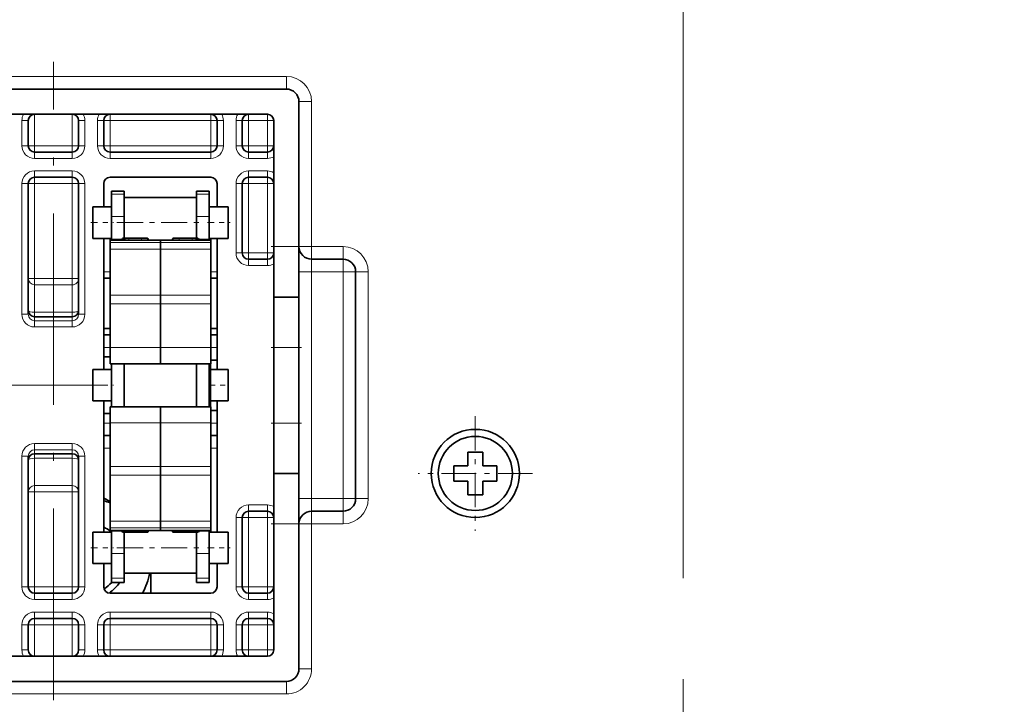
# Model space of a CAD drawing. Extents: x 0 to 420, y 0 to 297.
# Drawn here: x 276 to 296, y 204 to 217 of the extents above; entities that cross this region are included whole.
import ezdxf
from ezdxf.enums import TextEntityAlignment as Align

# ---------------------------------------------------------------- set-up
doc = ezdxf.new("R2010")
doc.units = 0
doc.linetypes.add('DASHDOT', pattern=[18.5, 12, -3, 0.5, -3])
doc.layers.get('0').update_dxf_attribs({"lineweight": 13})
doc.styles.get("Standard").update_dxf_attribs({"font": 'isocp.shx'})
doc.dimstyles.get("Standard").update_dxf_attribs({"dimtxt": 2.5, "dimasz": 2.5, "dimexe": 1.25, "dimexo": 0.625, "dimtad": 1, "dimcen": 2.5, "dimadec": 0, "dimazin": 0, "dimtfac": 1, "dimtmove": 0, "dimatfit": 0, "dimfxl": 1, "dimarcsym": 0})

# ---------------------------------------------------------------- blocks, each defined once
blk = doc.blocks.new('*D124')
at = {"color": 7, "lineweight": 13}
for p, q in [((264.545879, 231.034953), (264.545879, 264.344222)), ((277.045879, 218.269862), (277.045879, 264.344222))]:
    blk.add_line(p, q, dxfattribs=at)
at = {"color": 7, "lineweight": 13, "ltscale": 0.3125}
blk.add_line((264.545879, 262.344222), (277.045879, 262.344222), dxfattribs=at)
at = {"color": 7, "lineweight": 13}
for points in [[(266.477731, 262.861861), (264.545879, 262.344222), (266.477731, 261.826583)], [(275.114027, 261.826583), (277.045879, 262.344222), (275.114027, 262.861861)]]:
    blk.add_lwpolyline(points, dxfattribs=at)
blk.add_text('50', height=2.5, dxfattribs=at).set_placement((268.377291, 264.344222), (273.214467, 264.344222), align=Align.FIT)
blk = doc.blocks.new('*D125')
at = {"color": 7, "lineweight": 13}
for p, q in [((277.045879, 218.269862), (277.045879, 264.344222)), ((289.545879, 206.023646), (289.545879, 264.344222))]:
    blk.add_line(p, q, dxfattribs=at)
at = {"color": 7, "lineweight": 13, "ltscale": 0.3125}
blk.add_line((277.045879, 262.344222), (289.545879, 262.344222), dxfattribs=at)
at = {"color": 7, "lineweight": 13}
for points in [[(278.977731, 262.861861), (277.045879, 262.344222), (278.977731, 261.826583)], [(287.614027, 261.826583), (289.545879, 262.344222), (287.614027, 262.861861)]]:
    blk.add_lwpolyline(points, dxfattribs=at)
blk.add_text('50', height=2.5, dxfattribs=at).set_placement((280.877291, 264.344222), (285.714467, 264.344222), align=Align.FIT)
blk = doc.blocks.new('*D126')
at = {"color": 7, "lineweight": 13}
for p, q in [((289.545879, 206.023646), (289.545879, 264.344222)), ((302.045879, 205.569666), (302.045879, 264.344222))]:
    blk.add_line(p, q, dxfattribs=at)
at = {"color": 7, "lineweight": 13, "ltscale": 0.3125}
blk.add_line((289.545879, 262.344222), (302.045879, 262.344222), dxfattribs=at)
at = {"color": 7, "lineweight": 13}
for points in [[(291.477731, 262.861861), (289.545879, 262.344222), (291.477731, 261.826583)], [(300.114027, 261.826583), (302.045879, 262.344222), (300.114027, 262.861861)]]:
    blk.add_lwpolyline(points, dxfattribs=at)
blk.add_text('50', height=2.5, dxfattribs=at).set_placement((293.377291, 264.344222), (298.214468, 264.344222), align=Align.FIT)
blk = doc.blocks.new('*D129')
at = {"color": 7, "lineweight": 13}
for p, q in [((278.129627, 209.853379), (237.412689, 209.853379)), ((303.129627, 197.353379), (237.412689, 197.353379))]:
    blk.add_line(p, q, dxfattribs=at)
at = {"color": 7, "lineweight": 13, "ltscale": 0.3125}
blk.add_line((239.412689, 197.353379), (239.412689, 209.853379), dxfattribs=at)
at = {"color": 7, "lineweight": 13}
for points in [[(239.930328, 207.921527), (239.412689, 209.853379), (238.89505, 207.921527)], [(238.89505, 199.285231), (239.412689, 197.353379), (239.930328, 199.285231)]]:
    blk.add_lwpolyline(points, dxfattribs=at)
blk.add_text('50', height=2.5, rotation=90.000003, dxfattribs=at).set_placement((237.412689, 201.184791), (237.412689, 206.021967), align=Align.FIT)
blk = doc.blocks.new('BLOCK100')
at = {"color": 7, "linetype": 'DASHDOT', "lineweight": 13, "ltscale": 0.2275}
for p, q in [((12.999999, 21.691196), (12.999999, 12.591196)), ((17.549999, 17.141195), (8.449999, 17.141195))]:
    blk.add_line(p, q, dxfattribs=at)

msp = doc.modelspace()

# ---------------------------------------------------------------- linework, layer by layer
at = {"color": 7, "linetype": 'DASHDOT', "lineweight": 13, "ltscale": 0.316559}
msp.add_line((277.0459, 203.6075), (277.0459, 216.2699), dxfattribs=at)
at = {"color": 7, "lineweight": 13, "ltscale": 0.23125}
for p, q in [((281.6709, 215.9784), (272.4209, 215.9784)), ((272.4209, 203.7284), (281.6709, 203.7284))]:
    msp.add_line(p, q, dxfattribs=at)
at = {"color": 7, "lineweight": 13, "ltscale": 0.00625}
for p, q in [((281.6709, 215.9784), (281.6709, 215.7284)), ((282.1709, 215.4784), (281.9209, 215.4784)), ((278.4521, 213.6448), (278.2021, 213.6448)), ((280.1396, 213.6448), (279.8896, 213.6448)), ((278.4521, 213.2031), (278.2021, 213.2031)), ((280.1396, 213.2031), (279.8896, 213.2031)), ((281.9209, 212.6034), (282.1709, 212.6034)), ((282.1709, 212.6034), (282.1709, 212.3534)), ((282.7959, 212.6034), (282.7959, 212.3534)), ((282.1709, 212.1034), (282.1709, 212.3534)), ((282.7959, 212.1034), (282.7959, 212.3534)), ((281.9209, 212.1034), (282.1709, 212.1034)), ((283.0459, 212.1034), (282.7959, 212.1034)), ((283.2959, 212.1034), (283.0459, 212.1034)), ((281.9209, 207.6034), (282.1709, 207.6034)), ((282.1709, 207.3534), (282.1709, 207.6034)), ((282.7959, 207.6034), (282.7959, 207.3534)), ((283.0459, 207.6034), (282.7959, 207.6034)), ((283.2959, 207.6034), (283.0459, 207.6034)), ((282.1709, 207.1034), (282.1709, 207.3534)), ((282.7959, 207.1034), (282.7959, 207.3534)), ((281.9209, 207.1034), (282.1709, 207.1034)), ((278.4521, 206.5171), (278.2021, 206.5171)), ((280.1396, 206.5171), (279.8896, 206.5171)), ((278.4521, 206.0239), (278.2021, 206.0239)), ((280.1396, 206.0239), (279.8896, 206.0239)), ((282.1709, 204.2284), (281.9209, 204.2284)), ((281.6709, 203.7284), (281.6709, 203.9784))]:
    msp.add_line(p, q, dxfattribs=at)
at = {"color": 7, "lineweight": 35, "ltscale": 0.23125}
for p, q in [((272.4209, 215.7284), (281.6709, 215.7284)), ((281.6709, 203.9784), (272.4209, 203.9784))]:
    msp.add_line(p, q, dxfattribs=at)
at = {"color": 7, "lineweight": 35, "ltscale": 0.012445}
msp.add_line((281.9209, 214.9806), (281.9209, 215.4784), dxfattribs=at)
at = {"color": 7, "lineweight": 13, "ltscale": 0.071875}
for p, q in [((282.1709, 215.4784), (282.1709, 212.6034)), ((282.1709, 207.1034), (282.1709, 204.2284))]:
    msp.add_line(p, q, dxfattribs=at)
at = {"color": 7, "lineweight": 35, "ltscale": 0.2125}
for p, q in [((272.7959, 215.2284), (281.2959, 215.2284)), ((281.2959, 204.4784), (272.7959, 204.4784))]:
    msp.add_line(p, q, dxfattribs=at)
at = {"color": 7, "lineweight": 13, "ltscale": 0.015625}
for p, q in [((276.6709, 214.6034), (276.6709, 215.2284)), ((277.4209, 214.6034), (277.4209, 215.2284)), ((282.1709, 212.6034), (282.7959, 212.6034)), ((282.1709, 212.1034), (282.7959, 212.1034)), ((282.7959, 207.6034), (282.1709, 207.6034)), ((282.1709, 207.1034), (282.7959, 207.1034)), ((276.6709, 204.4784), (276.6709, 205.1034)), ((277.4209, 205.1034), (277.4209, 204.4784))]:
    msp.add_line(p, q, dxfattribs=at)
at = {"color": 7, "lineweight": 13, "ltscale": 0.003125}
for p, q in [((278.1709, 215.2284), (278.1709, 215.1034)), ((280.1709, 215.2284), (280.1709, 215.1034)), ((280.9209, 215.2284), (280.9209, 215.1034)), ((281.2959, 215.2284), (281.2959, 215.1034)), ((276.5459, 215.1034), (276.4209, 215.1034)), ((277.5459, 215.1034), (277.6709, 215.1034)), ((277.9209, 215.1034), (278.0459, 215.1034)), ((278.0459, 215.1034), (278.1709, 215.1034)), ((280.1709, 215.1034), (280.2959, 215.1034)), ((280.4209, 215.1034), (280.2959, 215.1034)), ((280.6709, 215.1034), (280.7959, 215.1034)), ((280.7959, 215.1034), (280.9209, 215.1034)), ((281.4209, 215.1034), (281.2959, 215.1034)), ((276.5459, 214.6034), (276.4209, 214.6034)), ((276.6709, 214.6034), (276.5459, 214.6034)), ((276.6709, 214.4784), (276.6709, 214.6034)), ((277.5459, 214.6034), (277.4209, 214.6034)), ((277.4209, 214.4784), (277.4209, 214.6034)), ((277.5459, 214.6034), (277.6709, 214.6034)), ((277.9209, 214.6034), (278.0459, 214.6034)), ((278.0459, 214.6034), (278.1709, 214.6034)), ((278.1709, 214.6034), (278.1709, 214.4784)), ((280.1709, 214.6034), (280.1709, 214.4784)), ((280.1709, 214.6034), (280.2959, 214.6034)), ((280.4209, 214.6034), (280.2959, 214.6034)), ((280.6709, 214.6034), (280.7959, 214.6034)), ((280.7959, 214.6034), (280.9209, 214.6034)), ((280.9209, 214.6034), (280.9209, 214.4784)), ((281.4209, 214.6034), (281.2959, 214.6034)), ((281.2959, 214.6034), (281.2959, 214.4784)), ((276.6709, 214.4784), (276.6709, 214.3534)), ((277.4209, 214.4784), (277.4209, 214.3534)), ((278.1709, 214.3534), (278.1709, 214.4784)), ((280.1709, 214.3534), (280.1709, 214.4784)), ((280.9209, 214.3534), (280.9209, 214.4784)), ((281.2959, 214.3534), (281.2959, 214.4784)), ((276.6709, 214.1034), (276.6709, 213.9784)), ((277.4209, 214.1034), (277.4209, 213.9784)), ((280.9209, 214.1034), (280.9209, 213.9784)), ((281.2959, 214.1034), (281.2959, 213.9784)), ((276.4209, 213.8534), (276.5459, 213.8534)), ((276.5459, 213.8534), (276.6709, 213.8534)), ((276.6709, 213.9784), (276.6709, 213.8534)), ((277.4209, 213.9784), (277.4209, 213.8534)), ((277.5459, 213.8534), (277.4209, 213.8534)), ((277.6709, 213.8534), (277.5459, 213.8534)), ((280.6709, 213.8534), (280.7959, 213.8534)), ((280.9209, 213.8534), (280.7959, 213.8534)), ((280.9209, 213.9784), (280.9209, 213.8534)), ((281.2959, 213.9784), (281.2959, 213.8534)), ((281.4209, 213.8534), (281.2959, 213.8534)), ((280.6709, 212.4784), (280.7959, 212.4784)), ((280.9209, 212.4784), (280.7959, 212.4784)), ((280.9209, 212.4784), (280.9209, 212.3534)), ((281.4209, 212.4784), (281.2959, 212.4784)), ((281.2959, 212.4784), (281.2959, 212.3534)), ((280.9209, 212.2284), (280.9209, 212.3534)), ((281.2959, 212.2284), (281.2959, 212.3534)), ((278.1709, 212.1034), (278.0459, 212.1034)), ((278.0459, 212.1034), (278.0459, 211.9784)), ((280.2959, 212.1034), (280.1709, 212.1034)), ((276.5459, 211.9694), (276.6709, 211.9694)), ((277.5459, 211.9694), (277.4209, 211.9694)), ((276.4209, 211.2605), (276.5459, 211.2605)), ((277.6709, 211.2605), (277.5459, 211.2605)), ((278.1709, 210.6034), (278.0459, 210.6034)), ((280.2959, 210.6034), (280.1709, 210.6034)), ((278.1709, 209.1034), (278.0459, 209.1034)), ((280.2959, 209.1034), (280.1709, 209.1034)), ((278.1709, 208.6034), (278.0459, 208.6034)), ((280.2959, 208.6034), (280.1709, 208.6034)), ((276.4209, 208.4463), (276.5459, 208.4463)), ((277.6709, 208.4463), (277.5459, 208.4463)), ((276.5459, 207.7374), (276.6709, 207.7374)), ((277.5459, 207.7374), (277.4209, 207.7374)), ((280.9209, 207.3534), (280.9209, 207.4784)), ((281.2959, 207.3534), (281.2959, 207.4784)), ((280.7959, 207.2284), (280.6709, 207.2284)), ((280.9209, 207.2284), (280.7959, 207.2284)), ((280.9209, 207.2284), (280.9209, 207.3534)), ((281.2959, 207.2284), (281.2959, 207.3534)), ((281.4209, 207.2284), (281.2959, 207.2284)), ((276.4209, 205.8534), (276.5459, 205.8534)), ((276.5459, 205.8534), (276.6709, 205.8534)), ((276.6709, 205.7284), (276.6709, 205.8534)), ((277.5459, 205.8534), (277.4209, 205.8534)), ((277.4209, 205.7284), (277.4209, 205.8534)), ((277.6709, 205.8534), (277.5459, 205.8534)), ((280.7959, 205.8534), (280.6709, 205.8534)), ((280.9209, 205.8534), (280.7959, 205.8534)), ((280.9209, 205.8534), (280.9209, 205.7284)), ((281.4209, 205.8534), (281.2959, 205.8534)), ((281.2959, 205.8534), (281.2959, 205.7284)), ((276.6709, 205.6034), (276.6709, 205.7284)), ((277.4209, 205.6034), (277.4209, 205.7284)), ((280.9209, 205.7284), (280.9209, 205.6034)), ((281.2959, 205.7284), (281.2959, 205.6034)), ((276.6709, 205.3534), (276.6709, 205.2284)), ((276.6709, 205.2284), (276.6709, 205.1034)), ((277.4209, 205.3534), (277.4209, 205.2284)), ((277.4209, 205.2284), (277.4209, 205.1034)), ((278.1709, 205.3534), (278.1709, 205.2284)), ((278.1709, 205.1034), (278.1709, 205.2284)), ((280.1709, 205.3534), (280.1709, 205.2284)), ((280.1709, 205.1034), (280.1709, 205.2284)), ((280.9209, 205.3534), (280.9209, 205.2284)), ((280.9209, 205.2284), (280.9209, 205.1034)), ((281.2959, 205.3534), (281.2959, 205.2284)), ((281.2959, 205.2284), (281.2959, 205.1034)), ((276.4209, 205.1034), (276.5459, 205.1034)), ((276.5459, 205.1034), (276.6709, 205.1034)), ((277.5459, 205.1034), (277.4209, 205.1034)), ((277.6709, 205.1034), (277.5459, 205.1034)), ((277.9209, 205.1034), (278.0459, 205.1034)), ((278.1709, 205.1034), (278.0459, 205.1034)), ((280.2959, 205.1034), (280.1709, 205.1034)), ((280.4209, 205.1034), (280.2959, 205.1034)), ((280.6709, 205.1034), (280.7959, 205.1034)), ((280.9209, 205.1034), (280.7959, 205.1034)), ((281.4209, 205.1034), (281.2959, 205.1034)), ((276.4209, 204.6034), (276.5459, 204.6034)), ((277.6709, 204.6034), (277.5459, 204.6034)), ((277.9209, 204.6034), (278.0459, 204.6034)), ((278.1709, 204.6034), (278.0459, 204.6034)), ((278.1709, 204.6034), (278.1709, 204.4784)), ((280.1709, 204.6034), (280.1709, 204.4784)), ((280.2959, 204.6034), (280.1709, 204.6034)), ((280.4209, 204.6034), (280.2959, 204.6034)), ((280.6709, 204.6034), (280.7959, 204.6034)), ((280.9209, 204.6034), (280.7959, 204.6034)), ((280.9209, 204.6034), (280.9209, 204.4784)), ((281.4209, 204.6034), (281.2959, 204.6034)), ((281.2959, 204.6034), (281.2959, 204.4784))]:
    msp.add_line(p, q, dxfattribs=at)
at = {"color": 7, "lineweight": 13, "ltscale": 0.0125}
for p, q in [((276.4209, 215.1034), (276.4209, 214.6034)), ((277.6709, 214.6034), (277.6709, 215.1034)), ((277.9209, 215.1034), (277.9209, 214.6034)), ((278.1709, 214.6034), (278.1709, 215.1034)), ((280.1709, 214.6034), (280.1709, 215.1034)), ((280.4209, 214.6034), (280.4209, 215.1034)), ((280.6709, 214.6034), (280.6709, 215.1034)), ((280.9209, 214.6034), (280.9209, 215.1034)), ((281.2959, 214.6034), (281.2959, 215.1034)), ((281.9209, 212.6034), (281.4209, 212.6034)), ((281.9209, 210.6034), (281.4209, 210.6034)), ((281.9209, 209.1034), (281.4209, 209.1034)), ((281.9209, 207.1034), (281.4209, 207.1034)), ((276.4209, 204.6034), (276.4209, 205.1034)), ((277.6709, 204.6034), (277.6709, 205.1034)), ((277.9209, 205.1034), (277.9209, 204.6034)), ((278.1709, 204.6034), (278.1709, 205.1034)), ((280.1709, 204.6034), (280.1709, 205.1034)), ((280.4209, 204.6034), (280.4209, 205.1034)), ((280.6709, 205.1034), (280.6709, 204.6034)), ((280.9209, 204.6034), (280.9209, 205.1034)), ((281.2959, 204.6034), (281.2959, 205.1034))]:
    msp.add_line(p, q, dxfattribs=at)
at = {"color": 7, "lineweight": 35, "ltscale": 0.0125}
for p, q in [((276.5459, 215.1034), (276.5459, 214.6034)), ((277.5459, 214.6034), (277.5459, 215.1034)), ((278.0459, 215.1034), (278.0459, 214.6034)), ((280.2959, 214.6034), (280.2959, 215.1034)), ((280.7959, 214.6034), (280.7959, 215.1034)), ((281.9209, 211.6034), (281.4209, 211.6034)), ((281.9209, 208.1034), (281.4209, 208.1034)), ((276.5459, 204.6034), (276.5459, 205.1034)), ((277.5459, 204.6034), (277.5459, 205.1034)), ((278.0459, 205.1034), (278.0459, 204.6034)), ((280.2959, 204.6034), (280.2959, 205.1034)), ((280.7959, 205.1034), (280.7959, 204.6034))]:
    msp.add_line(p, q, dxfattribs=at)
at = {"color": 7, "lineweight": 13, "ltscale": 0.05}
for p, q in [((280.1709, 215.1034), (278.1709, 215.1034)), ((280.1709, 214.6034), (278.1709, 214.6034)), ((278.1709, 214.3534), (280.1709, 214.3534)), ((278.1709, 205.3534), (280.1709, 205.3534)), ((278.1709, 205.1034), (280.1709, 205.1034)), ((280.1709, 204.6034), (278.1709, 204.6034))]:
    msp.add_line(p, q, dxfattribs=at)
at = {"color": 7, "lineweight": 13, "ltscale": 0.009375}
for p, q in [((281.2959, 215.1034), (280.9209, 215.1034)), ((281.2959, 214.6034), (280.9209, 214.6034)), ((280.9209, 214.3534), (281.2959, 214.3534)), ((280.9209, 214.1034), (281.2959, 214.1034)), ((281.2959, 213.8534), (280.9209, 213.8534)), ((281.2959, 212.4784), (280.9209, 212.4784)), ((280.9209, 212.2284), (281.2959, 212.2284)), ((281.2959, 207.4784), (280.9209, 207.4784)), ((281.2959, 207.2284), (280.9209, 207.2284)), ((281.2959, 205.8534), (280.9209, 205.8534)), ((280.9209, 205.6034), (281.2959, 205.6034)), ((280.9209, 205.3534), (281.2959, 205.3534)), ((281.2959, 205.1034), (280.9209, 205.1034)), ((281.2959, 204.6034), (280.9209, 204.6034))]:
    msp.add_line(p, q, dxfattribs=at)
at = {"color": 7, "lineweight": 35, "ltscale": 0.0625}
for p, q in [((281.4209, 212.6034), (281.4209, 215.1034)), ((281.4209, 204.6034), (281.4209, 207.1034))]:
    msp.add_line(p, q, dxfattribs=at)
at = {"color": 7, "lineweight": 35, "ltscale": 0.05943}
msp.add_line((281.9209, 212.6034), (281.9209, 214.9806), dxfattribs=at)
at = {"color": 7, "lineweight": 13, "ltscale": 0.01875}
for p, q in [((277.4209, 214.6034), (276.6709, 214.6034)), ((277.4209, 214.3534), (276.6709, 214.3534)), ((276.6709, 214.1034), (277.4209, 214.1034)), ((276.6709, 213.8534), (277.4209, 213.8534)), ((276.6709, 211.9694), (277.4209, 211.9694)), ((276.6709, 211.8457), (277.4209, 211.8457)), ((277.4209, 211.3014), (276.6709, 211.3014)), ((276.6709, 211.2107), (277.4209, 211.2107)), ((276.6709, 211.134), (277.4209, 211.134)), ((276.6709, 211.0095), (277.4209, 211.0095)), ((277.4209, 208.6973), (276.6709, 208.6973)), ((277.4209, 208.5727), (276.6709, 208.5727)), ((276.6709, 208.4961), (277.4209, 208.4961)), ((276.6709, 208.4054), (277.4209, 208.4054)), ((277.4209, 207.8611), (276.6709, 207.8611)), ((277.4209, 207.7374), (276.6709, 207.7374)), ((277.4209, 205.8534), (276.6709, 205.8534)), ((277.4209, 205.6034), (276.6709, 205.6034)), ((277.4209, 205.3534), (276.6709, 205.3534)), ((276.6709, 205.1034), (277.4209, 205.1034))]:
    msp.add_line(p, q, dxfattribs=at)
at = {"color": 7, "lineweight": 35, "ltscale": 0.01875}
for p, q in [((277.4209, 214.4784), (276.6709, 214.4784)), ((276.6709, 213.9784), (277.4209, 213.9784)), ((276.6709, 211.2112), (277.4209, 211.2112)), ((276.6709, 208.4956), (277.4209, 208.4956)), ((277.4209, 205.7284), (276.6709, 205.7284)), ((277.4209, 205.2284), (276.6709, 205.2284))]:
    msp.add_line(p, q, dxfattribs=at)
at = {"color": 7, "lineweight": 35, "ltscale": 0.05}
for p, q in [((278.1709, 214.4784), (280.1709, 214.4784)), ((280.1709, 213.9784), (278.1709, 213.9784)), ((278.1709, 205.7284), (280.1709, 205.7284)), ((278.1709, 205.2284), (280.1709, 205.2284))]:
    msp.add_line(p, q, dxfattribs=at)
at = {"color": 7, "lineweight": 35, "ltscale": 0.009375}
for p, q in [((280.9209, 214.4784), (281.2959, 214.4784)), ((280.9209, 213.9784), (281.2959, 213.9784)), ((277.8271, 213.3909), (278.2021, 213.3909)), ((280.1396, 213.3909), (280.5146, 213.3909)), ((277.8271, 212.7659), (278.2021, 212.7659)), ((280.1396, 212.7659), (280.5146, 212.7659)), ((280.9209, 212.3534), (281.2959, 212.3534)), ((277.8271, 210.1659), (278.2021, 210.1659)), ((277.8271, 209.5409), (278.2021, 209.5409)), ((281.2959, 207.3534), (280.9209, 207.3534)), ((277.8271, 206.9409), (278.2021, 206.9409)), ((280.1396, 206.9409), (280.5146, 206.9409)), ((277.8271, 206.3159), (278.2021, 206.3159)), ((280.1396, 206.3159), (280.5146, 206.3159)), ((280.9209, 205.7284), (281.2959, 205.7284)), ((280.9209, 205.2284), (281.2959, 205.2284))]:
    msp.add_line(p, q, dxfattribs=at)
at = {"color": 7, "lineweight": 13, "ltscale": 0.064823}
for p, q in [((276.4209, 211.2605), (276.4209, 213.8534)), ((277.6709, 211.2605), (277.6709, 213.8534)), ((276.4209, 205.8534), (276.4209, 208.4463)), ((277.6709, 205.8534), (277.6709, 208.4463))]:
    msp.add_line(p, q, dxfattribs=at)
at = {"color": 7, "lineweight": 35, "ltscale": 0.064823}
for p, q in [((276.5459, 211.2605), (276.5459, 213.8534)), ((277.5459, 211.2605), (277.5459, 213.8534)), ((276.5459, 205.8534), (276.5459, 208.4463)), ((277.5459, 205.8534), (277.5459, 208.4463))]:
    msp.add_line(p, q, dxfattribs=at)
at = {"color": 7, "lineweight": 13, "ltscale": 0.047099}
for p, q in [((276.6709, 211.9694), (276.6709, 213.8534)), ((277.4209, 211.9694), (277.4209, 213.8534)), ((276.6709, 207.7374), (276.6709, 205.8534)), ((277.4209, 205.8534), (277.4209, 207.7374))]:
    msp.add_line(p, q, dxfattribs=at)
at = {"color": 7, "lineweight": 13, "ltscale": 0.01159}
msp.add_line((278.0459, 213.3909), (278.0459, 213.8545), dxfattribs=at)
at = {"color": 7, "lineweight": 35, "ltscale": 0.011562}
for p, q in [((278.0459, 213.8534), (278.0459, 213.3909)), ((280.2959, 213.3909), (280.2959, 213.8534))]:
    msp.add_line(p, q, dxfattribs=at)
at = {"color": 7, "lineweight": 13, "ltscale": 0.034375}
for p, q in [((280.6709, 213.8534), (280.6709, 212.4784)), ((280.9209, 212.4784), (280.9209, 213.8534)), ((281.2959, 212.4784), (281.2959, 213.8534)), ((280.6709, 205.8534), (280.6709, 207.2284)), ((280.9209, 205.8534), (280.9209, 207.2284)), ((281.2959, 205.8534), (281.2959, 207.2284))]:
    msp.add_line(p, q, dxfattribs=at)
at = {"color": 7, "lineweight": 35, "ltscale": 0.034375}
for p, q in [((280.7959, 213.8534), (280.7959, 212.4784)), ((280.7959, 205.8534), (280.7959, 207.2284))]:
    msp.add_line(p, q, dxfattribs=at)
at = {"color": 7, "lineweight": 35, "ltscale": 0.001464}
for p, q in [((278.2021, 213.7034), (278.2021, 213.6448)), ((278.4521, 213.7034), (278.4521, 213.6448)), ((279.8896, 213.7034), (279.8896, 213.6448)), ((280.1396, 213.7034), (280.1396, 213.6448))]:
    msp.add_line(p, q, dxfattribs=at)
at = {"color": 7, "lineweight": 35, "ltscale": 0.00625}
for p, q in [((278.4521, 213.7034), (278.2021, 213.7034)), ((280.1396, 213.7034), (279.8896, 213.7034)), ((278.4521, 205.9409), (278.2021, 205.9409)), ((280.1396, 205.9409), (279.8896, 205.9409))]:
    msp.add_line(p, q, dxfattribs=at)
at = {"color": 7, "lineweight": 35, "ltscale": 0.011042}
for p, q in [((278.2021, 213.2031), (278.2021, 213.6448)), ((278.4521, 213.2031), (278.4521, 213.6448)), ((279.8896, 213.2031), (279.8896, 213.6448)), ((280.1396, 213.2031), (280.1396, 213.6448))]:
    msp.add_line(p, q, dxfattribs=at)
at = {"color": 7, "lineweight": 35, "ltscale": 0.018493}
msp.add_line((278.4521, 212.8387), (278.4521, 213.5784), dxfattribs=at)
at = {"color": 7, "lineweight": 35, "ltscale": 0.035937}
for p, q in [((278.4521, 213.5784), (279.8896, 213.5784)), ((278.4521, 206.1284), (279.8896, 206.1284))]:
    msp.add_line(p, q, dxfattribs=at)
at = {"color": 7, "lineweight": 35, "ltscale": 0.011558}
for p, q in [((277.8271, 212.9286), (277.8271, 213.3909)), ((280.5146, 212.9286), (280.5146, 213.3909)), ((277.8271, 209.7036), (277.8271, 210.1659)), ((280.5146, 209.7036), (280.5146, 210.1659)), ((277.8271, 206.4786), (277.8271, 206.9409)), ((280.5146, 206.4786), (280.5146, 206.9409))]:
    msp.add_line(p, q, dxfattribs=at)
at = {"color": 7, "linetype": 'DASHDOT', "lineweight": 13, "ltscale": 0.01125}
for p, q in [((277.7896, 213.0784), (278.2396, 213.0784)), ((280.1021, 213.0784), (280.5521, 213.0784)), ((277.7896, 209.8534), (278.2396, 209.8534)), ((277.7896, 206.6284), (278.2396, 206.6284)), ((280.1021, 206.6284), (280.5521, 206.6284))]:
    msp.add_line(p, q, dxfattribs=at)
at = {"color": 7, "lineweight": 35, "ltscale": 0.011329}
for p, q in [((278.2021, 213.2031), (278.2021, 212.75)), ((280.1396, 213.2031), (280.1396, 212.75))]:
    msp.add_line(p, q, dxfattribs=at)
at = {"color": 7, "linetype": 'DASHDOT', "lineweight": 13, "ltscale": 0.043125}
for p, q in [((278.3084, 213.0784), (280.0334, 213.0784)), ((278.3084, 206.6284), (280.0334, 206.6284))]:
    msp.add_line(p, q, dxfattribs=at)
at = {"color": 7, "lineweight": 35, "ltscale": 0.010855}
for p, q in [((278.4521, 213.2031), (278.4521, 212.7689)), ((279.8896, 213.2031), (279.8896, 212.7689))]:
    msp.add_line(p, q, dxfattribs=at)
at = {"color": 7, "lineweight": 35, "ltscale": 0.004067}
for p, q in [((277.8271, 212.7659), (277.8271, 212.9286)), ((280.5146, 212.7659), (280.5146, 212.9286)), ((277.8271, 209.5409), (277.8271, 209.7036)), ((280.5146, 209.5409), (280.5146, 209.7036)), ((277.8271, 206.3159), (277.8271, 206.4786)), ((280.5146, 206.3159), (280.5146, 206.4786))]:
    msp.add_line(p, q, dxfattribs=at)
at = {"color": 7, "lineweight": 35, "ltscale": 0.001743}
msp.add_line((278.4521, 212.7689), (278.4521, 212.8387), dxfattribs=at)
at = {"color": 7, "lineweight": 13, "ltscale": 0.016563}
msp.add_line((278.0459, 212.1034), (278.0459, 212.7659), dxfattribs=at)
at = {"color": 7, "lineweight": 35, "ltscale": 0.065}
for p, q in [((278.0459, 212.7659), (278.0459, 210.1659)), ((280.2959, 210.1659), (280.2959, 212.7659)), ((278.0459, 209.5409), (278.0459, 206.9409)), ((280.2959, 206.9409), (280.2959, 209.5409))]:
    msp.add_line(p, q, dxfattribs=at)
at = {"color": 7, "lineweight": 35, "ltscale": 0.000816}
for p, q in [((278.1709, 212.7659), (278.1709, 212.7332)), ((280.1709, 212.7659), (280.1709, 212.7332))]:
    msp.add_line(p, q, dxfattribs=at)
at = {"color": 7, "lineweight": 35, "ltscale": 0.025}
for p, q in [((279.1709, 212.7332), (278.1709, 212.7332)), ((280.1709, 212.7332), (279.1709, 212.7332)), ((281.4209, 211.6034), (281.4209, 212.6034)), ((281.9209, 211.6034), (281.9209, 212.6034)), ((281.4209, 210.6034), (281.4209, 211.6034)), ((281.9209, 210.6034), (281.9209, 211.6034)), ((279.1709, 210.2795), (278.1709, 210.2795)), ((280.1709, 210.2795), (279.1709, 210.2795)), ((278.1709, 209.4263), (279.1709, 209.4263)), ((279.1709, 209.4263), (280.1709, 209.4263)), ((281.4209, 208.1034), (281.4209, 209.1034)), ((281.9209, 208.1034), (281.9209, 209.1034)), ((281.4209, 207.1034), (281.4209, 208.1034)), ((281.9209, 207.1034), (281.9209, 208.1034)), ((278.1709, 206.9725), (279.1709, 206.9725)), ((279.1709, 206.9725), (280.1709, 206.9725))]:
    msp.add_line(p, q, dxfattribs=at)
at = {"color": 7, "lineweight": 35, "ltscale": 0.001281}
for p, q in [((278.1709, 212.682), (278.1709, 212.7332)), ((279.1709, 212.682), (279.1709, 212.7332)), ((279.1709, 212.682), (279.1709, 212.7332)), ((280.1709, 212.682), (280.1709, 212.7332))]:
    msp.add_line(p, q, dxfattribs=at)
at = {"color": 7, "lineweight": 13, "ltscale": 0.025}
for p, q in [((279.1709, 212.682), (278.1709, 212.682)), ((280.1709, 212.682), (279.1709, 212.682)), ((279.1709, 212.5504), (278.1709, 212.5504)), ((280.1709, 212.5504), (279.1709, 212.5504)), ((279.1709, 211.6375), (278.1709, 211.6375)), ((279.1709, 211.465), (278.1709, 211.465)), ((280.1709, 211.6375), (279.1709, 211.6375)), ((280.1709, 211.465), (279.1709, 211.465)), ((279.1709, 210.5986), (278.1709, 210.5986)), ((280.1709, 210.5986), (279.1709, 210.5986)), ((278.1709, 209.1071), (279.1709, 209.1071)), ((279.1709, 209.1071), (280.1709, 209.1071)), ((278.1709, 208.2406), (279.1709, 208.2406)), ((279.1709, 208.2406), (280.1709, 208.2406)), ((278.1709, 208.0681), (279.1709, 208.0681)), ((279.1709, 208.0681), (280.1709, 208.0681)), ((278.1709, 207.1552), (279.1709, 207.1552)), ((278.1709, 207.0236), (279.1709, 207.0236)), ((279.1709, 207.1552), (280.1709, 207.1552)), ((279.1709, 207.0236), (280.1709, 207.0236))]:
    msp.add_line(p, q, dxfattribs=at)
at = {"color": 7, "lineweight": 35, "ltscale": 0.003291}
for p, q in [((278.1709, 212.682), (278.1709, 212.5504)), ((279.1709, 212.682), (279.1709, 212.5504)), ((279.1709, 212.682), (279.1709, 212.5504)), ((280.1709, 212.682), (280.1709, 212.5504)), ((278.1709, 207.0236), (278.1709, 207.1552)), ((279.1709, 207.0236), (279.1709, 207.1552)), ((279.1709, 207.0236), (279.1709, 207.1552)), ((280.1709, 207.0236), (280.1709, 207.1552))]:
    msp.add_line(p, q, dxfattribs=at)
at = {"color": 7, "linetype": 'DASHDOT', "lineweight": 13, "ltscale": 0.007504}
for p, q in [((278.4771, 212.75), (278.177, 212.75)), ((278.4771, 206.9568), (278.177, 206.9568)), ((280.1646, 206.9568), (279.8645, 206.9568))]:
    msp.add_line(p, q, dxfattribs=at)
at = {"color": 7, "lineweight": 13, "ltscale": 0.005248}
for p, q in [((278.412, 212.75), (278.2021, 212.75)), ((280.1396, 212.75), (279.9297, 212.75)), ((278.412, 206.9568), (278.2021, 206.9568)), ((280.1396, 206.9568), (279.9297, 206.9568))]:
    msp.add_line(p, q, dxfattribs=at)
at = {"color": 7, "lineweight": 35, "ltscale": 0.000419}
for p, q in [((278.2021, 212.7332), (278.2021, 212.75)), ((280.1396, 212.7332), (280.1396, 212.75))]:
    msp.add_line(p, q, dxfattribs=at)
at = {"color": 7, "lineweight": 35, "ltscale": 0.00088}
for p, q in [((278.4187, 212.7656), (278.4049, 212.7332)), ((278.9369, 212.7332), (278.923, 212.7656)), ((279.4049, 212.7332), (279.4187, 212.7656)), ((279.9369, 212.7332), (279.923, 212.7656))]:
    msp.add_line(p, q, dxfattribs=at)
at = {"color": 7, "lineweight": 13, "ltscale": 0.000809}
for p, q in [((278.4187, 212.7656), (278.4187, 212.7332)), ((278.923, 212.7656), (278.923, 212.7332)), ((279.4187, 212.7656), (279.4187, 212.7332)), ((279.923, 212.7656), (279.923, 212.7332))]:
    msp.add_line(p, q, dxfattribs=at)
at = {"color": 7, "lineweight": 13, "ltscale": 0.000934}
for p, q in [((278.5437, 212.7706), (278.5437, 212.7332)), ((278.798, 212.7706), (278.798, 212.7332)), ((279.5437, 212.7706), (279.5437, 212.7332)), ((279.798, 212.7706), (279.798, 212.7332))]:
    msp.add_line(p, q, dxfattribs=at)
at = {"color": 7, "lineweight": 35, "ltscale": 0.006358}
for p, q in [((278.5437, 212.7706), (278.798, 212.7706)), ((279.5437, 212.7706), (279.798, 212.7706)), ((278.798, 206.9362), (278.5437, 206.9362)), ((279.798, 206.9362), (279.5437, 206.9362))]:
    msp.add_line(p, q, dxfattribs=at)
at = {"color": 7, "linetype": 'DASHDOT', "lineweight": 13, "ltscale": 0.0075}
msp.add_line((280.1646, 212.75), (279.8646, 212.75), dxfattribs=at)
at = {"color": 7, "lineweight": 35, "ltscale": 0.022821}
for p, q in [((278.1709, 212.5504), (278.1709, 211.6375)), ((279.1709, 212.5504), (279.1709, 211.6375)), ((279.1709, 212.5504), (279.1709, 211.6375)), ((280.1709, 212.5504), (280.1709, 211.6375)), ((278.1709, 207.1552), (278.1709, 208.0681)), ((279.1709, 207.1552), (279.1709, 208.0681)), ((279.1709, 207.1552), (279.1709, 208.0681)), ((280.1709, 207.1552), (280.1709, 208.0681))]:
    msp.add_line(p, q, dxfattribs=at)
at = {"color": 7, "linetype": 'DASHDOT', "lineweight": 13, "ltscale": 0.015}
for p, q in [((281.3709, 212.6034), (281.9709, 212.6034)), ((281.3709, 210.6034), (281.9709, 210.6034)), ((281.3709, 209.1034), (281.9709, 209.1034)), ((281.3709, 207.1034), (281.9709, 207.1034))]:
    msp.add_line(p, q, dxfattribs=at)
at = {"color": 7, "lineweight": 35, "ltscale": 0.015625}
for p, q in [((282.1709, 212.3534), (282.7959, 212.3534)), ((282.7959, 207.3534), (282.1709, 207.3534))]:
    msp.add_line(p, q, dxfattribs=at)
at = {"color": 7, "lineweight": 13, "ltscale": 0.1125}
for p, q in [((282.1709, 207.6034), (282.1709, 212.1034)), ((282.7959, 207.6034), (282.7959, 212.1034)), ((283.2959, 207.6034), (283.2959, 212.1034))]:
    msp.add_line(p, q, dxfattribs=at)
at = {"color": 7, "lineweight": 35, "ltscale": 0.1125}
msp.add_line((283.0459, 207.6034), (283.0459, 212.1034), dxfattribs=at)
at = {"color": 7, "lineweight": 13, "ltscale": 0.003093}
for p, q in [((276.6709, 211.8457), (276.6709, 211.9694)), ((277.4209, 211.8457), (277.4209, 211.9694)), ((276.6709, 207.8611), (276.6709, 207.7374)), ((277.4209, 207.8611), (277.4209, 207.7374))]:
    msp.add_line(p, q, dxfattribs=at)
at = {"color": 7, "lineweight": 35, "ltscale": 0.003125}
for p, q in [((278.1709, 211.9784), (278.0459, 211.9784)), ((280.2959, 211.9784), (280.1709, 211.9784)), ((278.0459, 210.9784), (278.1709, 210.9784)), ((280.1709, 210.9784), (280.2959, 210.9784)), ((278.1709, 210.8534), (278.0459, 210.8534)), ((280.2959, 210.8534), (280.1709, 210.8534)), ((278.0459, 210.4159), (278.1709, 210.4159)), ((280.1709, 210.3534), (280.2959, 210.3534)), ((280.1709, 209.3534), (280.2959, 209.3534)), ((278.0459, 209.2909), (278.1709, 209.2909)), ((278.1709, 208.8534), (278.0459, 208.8534)), ((280.2959, 208.8534), (280.1709, 208.8534))]:
    msp.add_line(p, q, dxfattribs=at)
at = {"color": 7, "lineweight": 13, "ltscale": 0.013608}
for p, q in [((276.6709, 211.8457), (276.6709, 211.3014)), ((277.4209, 211.8457), (277.4209, 211.3014)), ((276.6709, 208.4054), (276.6709, 207.8611)), ((277.4209, 208.4054), (277.4209, 207.8611))]:
    msp.add_line(p, q, dxfattribs=at)
at = {"color": 7, "lineweight": 35, "ltscale": 0.004313}
for p, q in [((278.1709, 211.6375), (278.1709, 211.465)), ((279.1709, 211.6375), (279.1709, 211.465)), ((279.1709, 211.6375), (279.1709, 211.465)), ((280.1709, 211.6375), (280.1709, 211.465)), ((278.1709, 208.0681), (278.1709, 208.2406)), ((279.1709, 208.0681), (279.1709, 208.2406)), ((279.1709, 208.0681), (279.1709, 208.2406)), ((280.1709, 208.0681), (280.1709, 208.2406))]:
    msp.add_line(p, q, dxfattribs=at)
at = {"color": 7, "lineweight": 35, "ltscale": 0.021659}
for p, q in [((278.1709, 210.5986), (278.1709, 211.465)), ((279.1709, 210.5986), (279.1709, 211.465)), ((279.1709, 210.5986), (279.1709, 211.465)), ((280.1709, 210.5986), (280.1709, 211.465))]:
    msp.add_line(p, q, dxfattribs=at)
at = {"color": 7, "lineweight": 13, "ltscale": 0.00225}
for p, q in [((276.6709, 211.3014), (276.6709, 211.2114)), ((277.4209, 211.3014), (277.4209, 211.2114)), ((276.6709, 208.4054), (276.6709, 208.4954)), ((277.4209, 208.4054), (277.4209, 208.4954))]:
    msp.add_line(p, q, dxfattribs=at)
at = {"color": 7, "lineweight": 13, "ltscale": 1.2e-05}
for p, q in [((276.6709, 211.2112), (276.6709, 211.2107)), ((277.4209, 211.2112), (277.4209, 211.2107)), ((276.6709, 208.4961), (276.6709, 208.4956)), ((277.4209, 208.4961), (277.4209, 208.4956))]:
    msp.add_line(p, q, dxfattribs=at)
at = {"color": 7, "lineweight": 13, "ltscale": 0.001916}
for p, q in [((276.6709, 211.2107), (276.6709, 211.134)), ((277.4209, 211.134), (277.4209, 211.2107)), ((276.6709, 208.5727), (276.6709, 208.4961)), ((277.4209, 208.4961), (277.4209, 208.5727))]:
    msp.add_line(p, q, dxfattribs=at)
at = {"color": 7, "lineweight": 13, "ltscale": 0.003113}
for p, q in [((276.6709, 211.0095), (276.6709, 211.134)), ((277.4209, 211.0095), (277.4209, 211.134)), ((276.6709, 208.6973), (276.6709, 208.5727)), ((277.4209, 208.6973), (277.4209, 208.5727))]:
    msp.add_line(p, q, dxfattribs=at)
at = {"color": 7, "lineweight": 35, "ltscale": 0.007978}
for p, q in [((278.1709, 210.5986), (278.1709, 210.2795)), ((279.1709, 210.5986), (279.1709, 210.2795)), ((279.1709, 210.5986), (279.1709, 210.2795)), ((280.1709, 210.5986), (280.1709, 210.2795))]:
    msp.add_line(p, q, dxfattribs=at)
at = {"color": 7, "lineweight": 35, "ltscale": 0.0375}
for p, q in [((281.4209, 209.1034), (281.4209, 210.6034)), ((281.9209, 209.1034), (281.9209, 210.6034))]:
    msp.add_line(p, q, dxfattribs=at)
at = {"color": 7, "lineweight": 35, "ltscale": 0.021331}
for p, q in [((278.2021, 209.4263), (278.2021, 210.2795)), ((278.4521, 209.4263), (278.4521, 210.2795)), ((279.8896, 209.4263), (279.8896, 210.2795)), ((280.1396, 209.4263), (280.1396, 210.2795)), ((280.1646, 209.4263), (280.1646, 210.2795))]:
    msp.add_line(p, q, dxfattribs=at)
at = {"color": 7, "lineweight": 35, "ltscale": 0.00875}
for p, q in [((280.1646, 210.1659), (280.5146, 210.1659)), ((280.1646, 209.5409), (280.5146, 209.5409))]:
    msp.add_line(p, q, dxfattribs=at)
at = {"color": 7, "linetype": 'DASHDOT', "lineweight": 13, "ltscale": 0.0105}
msp.add_line((280.1296, 209.8534), (280.5496, 209.8534), dxfattribs=at)
at = {"color": 7, "lineweight": 35, "ltscale": 0.00798}
for p, q in [((278.1709, 209.1071), (278.1709, 209.4263)), ((279.1709, 209.1071), (279.1709, 209.4263)), ((279.1709, 209.1071), (279.1709, 209.4263)), ((280.1709, 209.1071), (280.1709, 209.4263))]:
    msp.add_line(p, q, dxfattribs=at)
at = {"color": 7, "lineweight": 35, "ltscale": 0.021661}
for p, q in [((278.1709, 209.1071), (278.1709, 208.2406)), ((279.1709, 209.1071), (279.1709, 208.2406)), ((279.1709, 209.1071), (279.1709, 208.2406)), ((280.1709, 209.1071), (280.1709, 208.2406))]:
    msp.add_line(p, q, dxfattribs=at)
at = {"color": 7, "lineweight": 35, "ltscale": 0.0075}
for p, q in [((285.5709, 208.5284), (285.2709, 208.5284)), ((284.9959, 208.2534), (284.9959, 207.9534)), ((285.8459, 207.9534), (285.8459, 208.2534)), ((285.2709, 207.6784), (285.5709, 207.6784))]:
    msp.add_line(p, q, dxfattribs=at)
at = {"color": 7, "lineweight": 35, "ltscale": 0.006875}
for p, q in [((285.2709, 208.5284), (285.2709, 208.2534)), ((285.2709, 208.2534), (284.9959, 208.2534)), ((285.5709, 208.2534), (285.8459, 208.2534)), ((284.9959, 207.9534), (285.2709, 207.9534)), ((285.5709, 207.9534), (285.8459, 207.9534)), ((285.5709, 207.6784), (285.5709, 207.9534))]:
    msp.add_line(p, q, dxfattribs=at)
at = {"color": 7, "lineweight": 35, "ltscale": 0.003761}
for p, q in [((285.5709, 208.5284), (285.5709, 208.378)), ((285.2709, 207.8288), (285.2709, 207.6784))]:
    msp.add_line(p, q, dxfattribs=at)
at = {"color": 7, "lineweight": 35, "ltscale": 0.003114}
for p, q in [((285.5709, 208.378), (285.5709, 208.2534)), ((285.2709, 207.8288), (285.2709, 207.9534))]:
    msp.add_line(p, q, dxfattribs=at)
at = {"color": 7, "lineweight": 35, "ltscale": 0.003608}
msp.add_line((278.0459, 207.6163), (278.1709, 207.5442), dxfattribs=at)
at = {"color": 7, "lineweight": 35, "ltscale": 0.001279}
for p, q in [((278.1709, 207.0236), (278.1709, 206.9725)), ((279.1709, 207.0236), (279.1709, 206.9725)), ((279.1709, 207.0236), (279.1709, 206.9725)), ((280.1709, 207.0236), (280.1709, 206.9725))]:
    msp.add_line(p, q, dxfattribs=at)
at = {"color": 7, "lineweight": 35, "ltscale": 0.00079}
for p, q in [((278.1709, 206.9409), (278.1709, 206.9725)), ((280.1709, 206.9409), (280.1709, 206.9725))]:
    msp.add_line(p, q, dxfattribs=at)
at = {"color": 7, "lineweight": 35, "ltscale": 0.000392}
for p, q in [((278.2021, 206.9568), (278.2021, 206.9725)), ((280.1396, 206.9568), (280.1396, 206.9725))]:
    msp.add_line(p, q, dxfattribs=at)
at = {"color": 7, "lineweight": 35, "ltscale": 0.000851}
for p, q in [((278.4053, 206.9725), (278.4187, 206.9412)), ((278.9364, 206.9725), (278.923, 206.9412)), ((279.4053, 206.9725), (279.4187, 206.9412)), ((279.923, 206.9412), (279.9364, 206.9725))]:
    msp.add_line(p, q, dxfattribs=at)
at = {"color": 7, "lineweight": 13, "ltscale": 0.000782}
for p, q in [((278.4187, 206.9412), (278.4187, 206.9725)), ((278.923, 206.9412), (278.923, 206.9725)), ((279.4187, 206.9412), (279.4187, 206.9725)), ((279.923, 206.9412), (279.923, 206.9725))]:
    msp.add_line(p, q, dxfattribs=at)
at = {"color": 7, "lineweight": 13, "ltscale": 0.000907}
for p, q in [((278.5437, 206.9362), (278.5437, 206.9725)), ((278.798, 206.9362), (278.798, 206.9725)), ((279.5437, 206.9362), (279.5437, 206.9725)), ((279.798, 206.9362), (279.798, 206.9725))]:
    msp.add_line(p, q, dxfattribs=at)
at = {"color": 7, "lineweight": 35, "ltscale": 0.054644}
msp.add_line((281.9209, 204.9176), (281.9209, 207.1034), dxfattribs=at)
at = {"color": 7, "lineweight": 35, "ltscale": 0.010991}
for p, q in [((278.2021, 206.9568), (278.2021, 206.5171)), ((280.1396, 206.9568), (280.1396, 206.5171))]:
    msp.add_line(p, q, dxfattribs=at)
at = {"color": 7, "lineweight": 35, "ltscale": 0.013729}
msp.add_line((278.4521, 206.3887), (278.4521, 206.9378), dxfattribs=at)
at = {"color": 7, "lineweight": 35, "ltscale": 0.010512}
for p, q in [((278.4521, 206.9376), (278.4521, 206.5171)), ((279.8896, 206.9376), (279.8896, 206.5171))]:
    msp.add_line(p, q, dxfattribs=at)
at = {"color": 7, "lineweight": 35, "ltscale": 0.012331}
for p, q in [((278.2021, 206.5171), (278.2021, 206.0239)), ((278.4521, 206.5171), (278.4521, 206.0239)), ((279.8896, 206.5171), (279.8896, 206.0239)), ((280.1396, 206.5171), (280.1396, 206.0239))]:
    msp.add_line(p, q, dxfattribs=at)
at = {"color": 7, "lineweight": 35, "ltscale": 0.006507}
msp.add_line((278.4521, 206.1284), (278.4521, 206.3887), dxfattribs=at)
at = {"color": 7, "lineweight": 35, "ltscale": 0.011563}
for p, q in [((278.0459, 206.3159), (278.0459, 205.8534)), ((280.2959, 205.8534), (280.2959, 206.3159))]:
    msp.add_line(p, q, dxfattribs=at)
at = {"color": 7, "lineweight": 35, "ltscale": 0.002074}
for p, q in [((278.2021, 206.0239), (278.2021, 205.9409)), ((278.4521, 206.0239), (278.4521, 205.9409)), ((279.8896, 206.0239), (279.8896, 205.9409)), ((280.1396, 206.0239), (280.1396, 205.9409))]:
    msp.add_line(p, q, dxfattribs=at)
at = {"color": 7, "lineweight": 35, "ltscale": 0.010001}
msp.add_line((278.9834, 206.1284), (278.9834, 205.7284), dxfattribs=at)
at = {"color": 7, "lineweight": 35, "ltscale": 0.017231}
msp.add_line((281.9209, 204.2284), (281.9209, 204.9176), dxfattribs=at)
at = {"color": 7, "linetype": 'DASHDOT', "lineweight": 13, "ltscale": 0.323934}
msp.add_line((289.5459, 191.0663), (289.5459, 204.0236), dxfattribs=at)
at = {"color": 7, "lineweight": 35}
for radius in [0.875, 0.7348]:
    msp.add_circle((285.4209, 208.1034), radius, dxfattribs=at)
at = {"color": 7, "lineweight": 13}
for centre, radius, start, end in [((281.6709, 215.4784), 0.5, 0, 90), ((276.6709, 215.1034), 0.25, 150, 180), ((277.4209, 215.1034), 0.25, 360, 390), ((278.1709, 215.1034), 0.25, 150, 180), ((280.1709, 215.1034), 0.25, 360, 390), ((280.9209, 215.1034), 0.25, 150, 180), ((276.6709, 214.6034), 0.25, 179.99999, 270), ((277.4209, 214.6034), 0.25, 269.99999, 360), ((278.1709, 214.6034), 0.25, 180, 270.00001), ((280.1709, 214.6034), 0.25, 270, 360.00001), ((280.9209, 214.6034), 0.25, 180, 270.00001), ((281.2959, 214.6034), 0.25, 270, 300), ((276.6709, 213.8534), 0.25, 90.00002, 180), ((277.4209, 213.8534), 0.25, 0.00002, 90), ((280.9209, 213.8534), 0.25, 90, 180.00001), ((281.2959, 213.8534), 0.25, 60, 90), ((280.9209, 212.4784), 0.25, 180, 270.00001), ((282.7959, 212.1034), 0.5, 0, 90), ((281.2959, 212.4784), 0.25, 270, 300), ((276.6714, 211.2599), 0.2505, 179.8744, 269.87367), ((276.6717, 211.2596), 0.1257, 179.62617, 269.62076), ((277.4203, 211.2599), 0.2505, 270.12652, 360.1258), ((277.42, 211.2596), 0.1257, 270.37924, 360.37383), ((276.6714, 208.4468), 0.2505, 90.12634, 180.12562), ((276.6717, 208.4471), 0.1257, 90.37924, 180.37383), ((277.4203, 208.4469), 0.2505, 359.87423, 449.87349), ((277.42, 208.4471), 0.1257, 359.62617, 449.62076), ((282.7959, 207.6034), 0.5, 270, 360), ((280.9209, 207.2284), 0.25, 90, 179.99998), ((281.2959, 207.2284), 0.25, 60, 90), ((276.6709, 205.8534), 0.25, 180.00002, 270), ((277.4209, 205.8534), 0.25, 270.00002, 360), ((280.9209, 205.8534), 0.25, 180, 269.99998), ((281.2959, 205.8534), 0.25, 270, 300), ((276.6709, 205.1034), 0.25, 90.00002, 180), ((277.4209, 205.1034), 0.25, 0.00002, 90), ((278.1709, 205.1034), 0.25, 90, 180.00001), ((280.1709, 205.1034), 0.25, 0.00002, 90), ((280.9209, 205.1034), 0.25, 90, 180.00001), ((281.2959, 205.1034), 0.25, 60, 90), ((276.6709, 204.6034), 0.25, 180, 210), ((277.4209, 204.6034), 0.25, 330, 360), ((278.1709, 204.6034), 0.25, 180, 210), ((280.1709, 204.6034), 0.25, 330, 360), ((280.9209, 204.6034), 0.25, 180, 210), ((281.6709, 204.2284), 0.5, 270, 360.00001)]:
    msp.add_arc(centre, radius, start, end, dxfattribs=at)
at = {"color": 7, "lineweight": 35}
for centre, radius, start, end in [((281.6709, 215.4784), 0.25, 0, 90), ((276.6709, 215.1034), 0.125, 90, 180), ((277.4209, 215.1034), 0.125, 0, 90), ((278.1709, 215.1034), 0.125, 90, 180), ((280.1709, 215.1034), 0.125, 0, 90), ((280.9209, 215.1034), 0.125, 90, 180), ((281.2959, 215.1034), 0.125, 0, 90), ((276.6709, 214.6034), 0.125, 180, 270), ((277.4209, 214.6034), 0.125, 270, 360), ((278.1709, 214.6034), 0.125, 180, 270), ((280.1709, 214.6034), 0.125, 270, 360), ((280.9209, 214.6034), 0.125, 180, 270), ((281.2959, 214.6034), 0.125, 270, 360), ((276.6709, 213.8534), 0.125, 90, 180), ((277.4209, 213.8534), 0.125, 0, 90), ((278.1709, 213.8534), 0.125, 90, 180), ((280.1709, 213.8534), 0.125, 0, 90), ((280.9209, 213.8534), 0.125, 90, 180), ((281.2959, 213.8534), 0.125, 0, 90), ((280.9209, 212.4784), 0.125, 180, 270), ((281.2959, 212.4784), 0.125, 270, 360), ((282.1709, 212.6034), 0.25, 180, 270), ((282.7959, 212.1034), 0.25, 0, 90), ((276.6709, 211.3362), 0.125, 180.11459, 270), ((277.4209, 211.3362), 0.125, 270, 360), ((276.6709, 208.3706), 0.125, 90, 179.88541), ((277.4209, 208.3706), 0.125, 0, 90), ((277.7334, 206.3534), 1.2469, 69.45962, 75.48566), ((282.7959, 207.6034), 0.25, 270, 360), ((280.9209, 207.2284), 0.125, 90, 180), ((281.2959, 207.2284), 0.125, 0, 90), ((282.1709, 207.1034), 0.25, 90, 180), ((277.7334, 206.3534), 0.75, 54.3148, 65.37596), ((277.7334, 206.3534), 1.2469, 329.91746, 349.60425), ((276.6709, 205.8534), 0.125, 180, 270), ((277.4209, 205.8534), 0.125, 270, 360), ((278.1709, 205.8534), 0.125, 180, 270), ((277.7334, 206.3534), 0.625, 300.62254, 318.70069), ((277.7334, 206.3534), 0.75, 303.78867, 326.63343), ((277.7334, 206.3534), 0.75, 303.78866, 326.63342), ((280.1709, 205.8534), 0.125, 270, 360), ((280.9209, 205.8534), 0.125, 180, 270), ((281.2959, 205.8534), 0.125, 270, 360), ((276.6709, 205.1034), 0.125, 90, 180), ((277.4209, 205.1034), 0.125, 0, 90), ((278.1709, 205.1034), 0.125, 90, 180), ((280.1709, 205.1034), 0.125, 0, 90), ((280.9209, 205.1034), 0.125, 90, 180), ((281.2959, 205.1034), 0.125, 0, 90), ((276.6709, 204.6034), 0.125, 180, 270), ((277.4209, 204.6034), 0.125, 270, 360), ((278.1709, 204.6034), 0.125, 180, 270), ((280.1709, 204.6034), 0.125, 270, 360), ((280.9209, 204.6034), 0.125, 180, 270), ((281.2959, 204.6034), 0.125, 270, 360), ((281.6709, 204.2284), 0.25, 270, 360)]:
    msp.add_arc(centre, radius, start, end, dxfattribs=at)
for centre, major_axis, start_param, end_param in [((278.5437, 212.7655), (0.125, 0), 1.5707963, 3.1241394), ((278.798, 212.7655), (0.125, 0), 0.0174533, 1.5707963), ((279.5437, 212.7655), (0.125, 0), 1.5707963, 3.1241394), ((279.798, 212.7655), (0.125, 0), 0.0174533, 1.5707963), ((278.5437, 206.9413), (-0.125, 0), 0.0174533, 1.5707963), ((278.798, 206.9413), (-0.125, 0), 1.5707963, 3.1241394), ((279.5437, 206.9413), (-0.125, 0), 0.0174533, 1.5707963), ((279.798, 206.9413), (-0.125, 0), 1.5707963, 3.1241394)]:
    msp.add_ellipse(centre, major_axis=major_axis, ratio=0.040682, start_param=start_param, end_param=end_param, dxfattribs=at)
at = {"color": 7, "lineweight": 13}
for centre, major_axis, ratio, start_param, end_param in [((276.6709, 211.9694), (-0.125, 0), 0.989743, 0, 1.5707963), ((277.4209, 211.9694), (-0.125, 0), 0.989743, 1.5707963, 3.1415927), ((276.6709, 211.3352), (-0.125, 0), 0.996195, 0, 1.5707963), ((276.6709, 211.3344), (-0.125, 0), 0.263992, 0, 1.5707963), ((277.4209, 211.3352), (0.125, 0), 0.996195, 4.712389, 6.2831853), ((277.4209, 211.3344), (-0.125, 0), 0.263992, 1.5707963, 3.1415927), ((276.6709, 208.3715), (-0.125, 0), 0.996195, 4.712389, 6.2831853), ((276.6709, 208.3724), (-0.125, 0), 0.263992, 4.712389, 6.2831853), ((277.4209, 208.3715), (0.125, 0), 0.996195, 0, 1.5707963), ((277.4209, 208.3724), (-0.125, 0), 0.263992, 3.1415927, 4.712389), ((276.6709, 207.7374), (-0.125, 0), 0.989743, 4.712389, 6.2831853), ((277.4209, 207.7374), (-0.125, 0), 0.989743, 3.1415927, 4.712389)]:
    msp.add_ellipse(centre, major_axis=major_axis, ratio=ratio, start_param=start_param, end_param=end_param, dxfattribs=at)

# ---------------------------------------------------------------- block references
at = {"lineweight": 0, "xscale": 0.25, "yscale": 0.25, "zscale": 0.25}
msp.add_blockref('BLOCK100', (282.1709, 203.8181), dxfattribs=at)

# ---------------------------------------------------------------- dimensions: what is measured, and where the dimension line sits
at = {"color": 0, "lineweight": 0}
for base, p1, p2, angle, picture, middle in [((264.5459, 262.3442), (277.0459, 216.2699), (264.5459, 229.035), 179.99905, '*D124', (270.7959, 262.3442)), ((277.0459, 262.3442), (289.5459, 204.0236), (277.0459, 216.2699), 179.99905, '*D125', (283.2959, 262.3442)), ((289.5459, 262.3442), (302.0459, 203.5697), (289.5459, 204.0236), 179.99905, '*D126', (295.7959, 262.3442)), ((239.4127, 209.8534), (305.1296, 197.3534), (280.1296, 209.8534), 89.99952, '*D129', (239.4127, 203.6034))]:
    dim = msp.add_linear_dim(base=base, p1=p1, p2=p2, angle=angle, dimstyle='STANDARD', override={"dimlfac": 4}, dxfattribs=at)
    dim.commit()
    dim.dimension.update_dxf_attribs({"geometry": picture, "text_midpoint": middle, "dimtype": 160, "oblique_angle": 89.99952})

doc.saveas('drawing.dxf')
